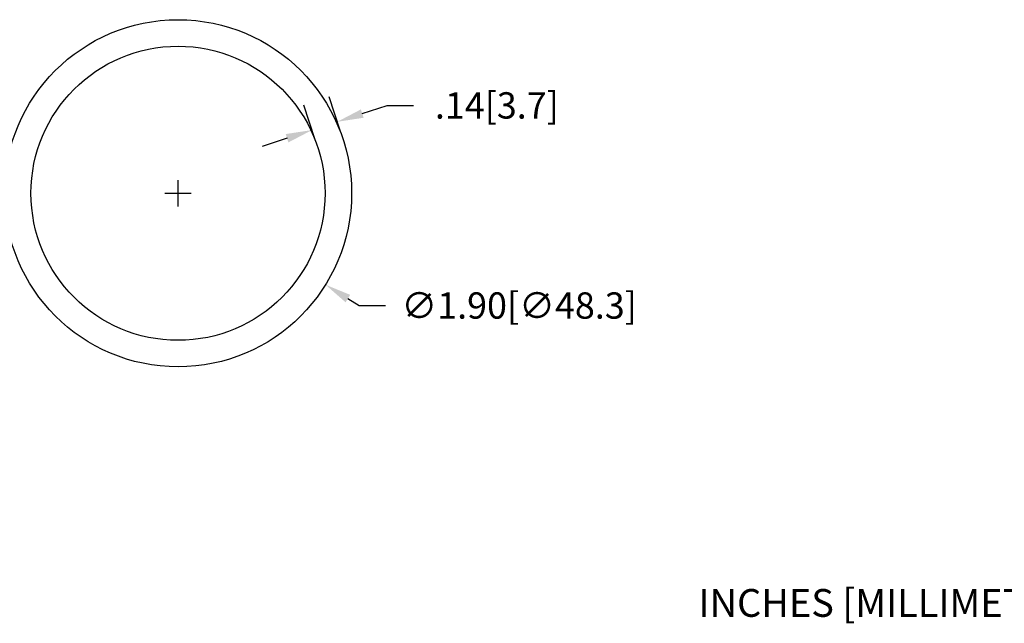
# Model space of a CAD drawing. Extents: x 21.2 to 34.8, y -14.6 to 3.
# Drawn here: x 25.9 to 31.3, y -10.8 to -7.5 of the extents above; entities that cross this region are included whole.
import ezdxf

# ---------------------------------------------------------------- set-up
doc = ezdxf.new("R2010")
doc.units = 0
doc.header["$LTSCALE"] = 0.6
doc.header["$MEASUREMENT"] = 0
doc.layers.get('0').update_dxf_attribs({"linetype": 'CONTINUOUS'})
doc.layers.get('DEFPOINTS').update_dxf_attribs({"linetype": 'CONTINUOUS'})
doc.layers.add('DIM', color=1, linetype='CONTINUOUS')
doc.layers.add('OBJ', color=3, linetype='CONTINUOUS')
doc.dimstyles.new('ROBS', dxfattribs={"dimtxt": 0.18, "dimasz": 0.18, "dimexe": 0.18, "dimexo": 0.0625, "dimgap": 0.09, "dimtad": 0, "dimtih": 1, "dimtoh": 1, "dimzin": 4, "dimdsep": 46, "dimtxsty": 'STANDARD', "dimcen": 0.09, "dimadec": 0, "dimazin": 0, "dimtfac": 1, "dimtofl": 0, "dimtmove": 0, "dimatfit": 3, "dimfxl": 1, "dimtolj": 1, "dimtzin": 12, "dimarcsym": 0})

# ---------------------------------------------------------------- blocks, each defined once
blk = doc.blocks.new('*D1')
at = {"color": 0, "linetype": 'ByBlock'}
for p, q in [((26.7639, -6.9287), (26.7639, -6.7847)), ((26.6919, -6.8567), (26.8359, -6.8567)), ((27.6937, -7.4331), (27.7549, -7.471)), ((27.7549, -7.471), (27.8989, -7.471))]:
    blk.add_line(p, q, dxfattribs=at)
blk.add_solid([(27.7063, -7.4127), (27.6811, -7.4535), (27.5713, -7.3572)], dxfattribs=at)
at = {"layer": 'DEFPOINTS', "color": 0, "linetype": 'ByBlock'}
for p in [(25.9564, -6.3561), (27.5713, -7.3572)]:
    blk.add_point(p, dxfattribs=at)
at = {"color": 0, "linetype": 'ByBlock', "insert": (28.6309, -7.471), "char_height": 0.144, "attachment_point": 5}
blk.add_mtext('\\A1;∅1.90[∅48.3]', dxfattribs=at)
blk = doc.blocks.new('*D3')
at = {"color": 0, "linetype": 'ByBlock'}
for p, q in [((27.6511, -6.5133), (27.5906, -6.3287)), ((27.5133, -6.5585), (27.4528, -6.3738)), ((27.7722, -6.4207), (27.9091, -6.3758)), ((27.9091, -6.3758), (28.0531, -6.3758)), ((27.3608, -6.5555), (27.2239, -6.6003))]:
    blk.add_line(p, q, dxfattribs=at)
for points in [[(27.7648, -6.3978), (27.7797, -6.4435), (27.6354, -6.4655)], [(27.3533, -6.5327), (27.3682, -6.5783), (27.4976, -6.5106)]]:
    blk.add_solid(points, dxfattribs=at)
at = {"layer": 'DEFPOINTS', "color": 0, "linetype": 'ByBlock'}
for p in [(27.6354, -6.4655), (27.6666, -6.5608), (27.5288, -6.606)]:
    blk.add_point(p, dxfattribs=at)
at = {"color": 0, "linetype": 'ByBlock', "insert": (28.5091, -6.3758), "char_height": 0.144, "attachment_point": 5}
blk.add_mtext('\\A1;.14[3.7]', dxfattribs=at)

msp = doc.modelspace()

# ---------------------------------------------------------------- linework, layer by layer
at = {"layer": 'OBJ', "color": 7}
for radius in [0.95, 0.805]:
    msp.add_circle((26.7464, -8.4656), radius, dxfattribs=at)

# ---------------------------------------------------------------- texts
at = {"layer": 'DIM', "color": 7}
msp.add_text('INCHES [MILLIMETERS]', height=0.152293, dxfattribs=at).set_placement((29.5955, -10.7841))

# ---------------------------------------------------------------- dimensions: what is measured, and where the dimension line sits
dim = msp.add_linear_dim(base=(27.61794, -8.07445), p1=(27.51139, -8.21493), p2=(27.64918, -8.16977), angle=18.14419, dimstyle='ROBS', override={"dimscale": 0.8, "dimatfit": 2}, dxfattribs=at)
dim.commit()
dim.dimension.update_dxf_attribs({"geometry": '*D3', "text_midpoint": (28.49162, -7.98477), "insert": (-0.01746, -1.60896)})
dim = msp.add_diameter_dim_2p(p1=(25.939, -7.9651), p2=(27.5539, -8.9662), dimstyle='ROBS', override={"dimscale": 0.8, "dimatfit": 2}, dxfattribs=at)
dim.commit()
dim.dimension.update_dxf_attribs({"geometry": '*D1', "text_midpoint": (28.6134, -9.08), "dimtype": 163, "insert": (-0.0175, -1.609)})

doc.saveas('drawing.dxf')
